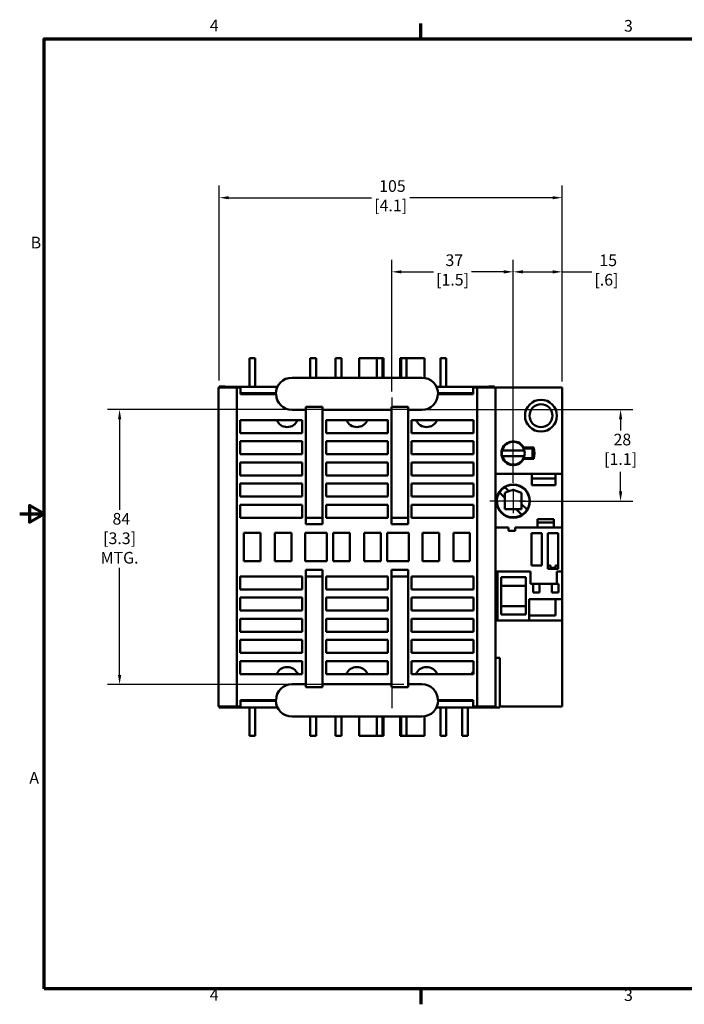
# Model space of a CAD drawing. Units: inches. Extents: x 0.2 to 19.8, y 0.4 to 12.5.
# Drawn here: x 0.2 to 8.2, y 0.5 to 12.4 of the extents above; entities that cross this region are included whole.
import ezdxf

# ---------------------------------------------------------------- set-up
doc = ezdxf.new("R2010")
doc.units = ezdxf.units.IN
doc.header["$LTSCALE"] = 1.176471
doc.header["$MEASUREMENT"] = 0
for name, color, linetype, lineweight in [('Border (ANSI)', 7, 'Continuous', 70), ('Center Mark (ANSI)', 7, 'Continuous', 25), ('Dimension (ANSI)', 7, 'Continuous', 25), ('Visible (ANSI)', 7, 'Continuous', 50)]:
    doc.layers.add(name, color=color, linetype=linetype, lineweight=lineweight)
doc.styles.add('Note Text (ANSI)', font='tahoma.ttf')
doc.dimstyles.new('Default (ANSI)', dxfattribs={"dimscale": 1.176471, "dimtxt": 0.12, "dimasz": 0.098425, "dimexe": 0.125, "dimexo": 0.0625, "dimgap": 0.031496, "dimtad": 0, "dimtih": 1, "dimtoh": 1, "dimlfac": 25.4, "dimrnd": 1e-08, "dimzin": 4, "dimdsep": 46, "dimtxsty": 'Note Text (ANSI)', "dimcen": 0.09, "dimdle": 0.393701, "dimclrd": 256, "dimclre": 256, "dimclrt": 256, "dimadec": 0, "dimazin": 1, "dimtfac": 1, "dimtofl": 0, "dimtmove": 0, "dimatfit": 3, "dimfxl": 1, "dimtolj": 1, "dimtzin": 4, "dimlwd": -1, "dimlwe": -1, "dimarcsym": 0})

# ---------------------------------------------------------------- blocks, each defined once
blk = doc.blocks.new('Borders Default Border')
at = {"layer": 'Border (ANSI)'}
for p, q in [((4.25, 10.38), (4.25, 10.54)), ((4.25, 0.62), (4.25, 0.46))]:
    blk.add_line(p, q, dxfattribs=at)
at = {"layer": 'Border (ANSI)', "flags": 128}
for points in [[(0.38, 0.62), (0.38, 10.38), (16.62, 10.38), (16.62, 0.62), (0.38, 0.62)], [(0.13, 5.5), (0.38, 5.5), (0.23, 5.587), (0.23, 5.413), (0.38, 5.5)]]:
    blk.add_lwpolyline(points, dxfattribs=at)
at = {"layer": 'Border (ANSI)', "char_height": 0.12, "attachment_point": 7, "style": 'Note Text (ANSI)'}
for s, insert in [('4', (2.083, 10.42)), ('3', (6.338, 10.417)), ('B', (0.243, 8.19)), ('A', (0.229, 2.69)), ('4', (2.083, 0.46)), ('3', (6.338, 0.457))]:
    blk.add_mtext(s, dxfattribs=dict(at, insert=insert))
blk = doc.blocks.new('*D6')
at = {"layer": 'Defpoints', "color": 0, "transparency": 16777216}
for p in [(6.709, 10.292), (2.564, 8.009), (6.709, 7.998)]:
    blk.add_point(p, dxfattribs=at)
at = {"layer": 'Dimension (ANSI)', "transparency": 16777216}
for p, q in [((2.564, 8.083), (2.564, 10.439)), ((6.709, 8.071), (6.709, 10.439)), ((2.68, 10.292), (4.405, 10.292)), ((6.593, 10.292), (4.868, 10.292))]:
    blk.add_line(p, q, dxfattribs=at)
for points in [[(2.68, 10.311), (2.68, 10.273), (2.564, 10.292)], [(6.593, 10.311), (6.593, 10.273), (6.709, 10.292)]]:
    blk.add_solid(points, dxfattribs=at)
at = {"layer": 'Dimension (ANSI)', "transparency": 16777216, "insert": (4.636, 10.504), "char_height": 0.1412, "attachment_point": 2, "style": 'Note Text (ANSI)'}
blk.add_mtext('\\A1; 105\\P[4.1]', dxfattribs=at)
blk = doc.blocks.new('*D9')
at = {"layer": 'Defpoints', "color": 0, "transparency": 16777216}
for p in [(4.503, 7.73), (1.36, 4.407), (4.365, 4.407)]:
    blk.add_point(p, dxfattribs=at)
at = {"layer": 'Dimension (ANSI)', "transparency": 16777216}
for p, q in [((4.429, 7.73), (1.213, 7.73)), ((1.36, 7.614), (1.36, 6.518)), ((1.36, 4.523), (1.36, 5.817)), ((4.292, 4.407), (1.213, 4.407))]:
    blk.add_line(p, q, dxfattribs=at)
for points in [[(1.341, 7.614), (1.38, 7.614), (1.36, 7.73)], [(1.341, 4.523), (1.38, 4.523), (1.36, 4.407)]]:
    blk.add_solid(points, dxfattribs=at)
at = {"layer": 'Dimension (ANSI)', "transparency": 16777216, "insert": (1.36, 6.481), "char_height": 0.1412, "attachment_point": 2, "style": 'Note Text (ANSI)'}
blk.add_mtext('\\A1; 84\\P[3.3]{\\PMTG.}', dxfattribs=at)
blk = doc.blocks.new('*D10')
at = {"layer": 'Defpoints', "color": 0, "transparency": 16777216}
for p in [(4.65, 9.396), (4.65, 7.877), (6.118, 6.772)]:
    blk.add_point(p, dxfattribs=at)
at = {"layer": 'Dimension (ANSI)', "transparency": 16777216}
for p, q in [((4.65, 7.951), (4.65, 9.543)), ((6.118, 6.846), (6.118, 9.543)), ((4.766, 9.396), (5.153, 9.396)), ((6.003, 9.396), (5.615, 9.396))]:
    blk.add_line(p, q, dxfattribs=at)
for points in [[(4.766, 9.415), (4.766, 9.376), (4.65, 9.396)], [(6.003, 9.415), (6.003, 9.376), (6.118, 9.396)]]:
    blk.add_solid(points, dxfattribs=at)
at = {"layer": 'Dimension (ANSI)', "transparency": 16777216, "insert": (5.384, 9.607), "char_height": 0.1412, "attachment_point": 2, "style": 'Note Text (ANSI)'}
blk.add_mtext('\\A1; 37\\P[1.5]', dxfattribs=at)
blk = doc.blocks.new('*D11')
at = {"layer": 'Defpoints', "color": 0, "transparency": 16777216}
for p in [(6.709, 9.396), (6.709, 7.998), (6.118, 6.772)]:
    blk.add_point(p, dxfattribs=at)
at = {"layer": 'Dimension (ANSI)', "transparency": 16777216}
for p, q in [((6.118, 6.846), (6.118, 9.543)), ((6.709, 8.071), (6.709, 9.543)), ((6.234, 9.396), (6.593, 9.396)), ((6.709, 9.396), (7.066, 9.396))]:
    blk.add_line(p, q, dxfattribs=at)
for points in [[(6.234, 9.415), (6.234, 9.376), (6.118, 9.396)], [(6.593, 9.415), (6.593, 9.376), (6.709, 9.396)]]:
    blk.add_solid(points, dxfattribs=at)
at = {"layer": 'Dimension (ANSI)', "transparency": 16777216, "insert": (7.244, 9.606), "char_height": 0.1412, "attachment_point": 2, "style": 'Note Text (ANSI)'}
blk.add_mtext('\\A1; 15\\P[.6]', dxfattribs=at)
blk = doc.blocks.new('*D12')
at = {"layer": 'Defpoints', "color": 0, "transparency": 16777216}
for p in [(4.935, 7.73), (6.118, 6.625), (7.415, 6.625)]:
    blk.add_point(p, dxfattribs=at)
at = {"layer": 'Dimension (ANSI)', "transparency": 16777216}
for p, q in [((5.008, 7.73), (7.562, 7.73)), ((7.415, 7.614), (7.415, 7.476)), ((7.415, 6.741), (7.415, 6.978)), ((6.192, 6.625), (7.562, 6.625))]:
    blk.add_line(p, q, dxfattribs=at)
for points in [[(7.396, 7.614), (7.435, 7.614), (7.415, 7.73)], [(7.396, 6.741), (7.435, 6.741), (7.415, 6.625)]]:
    blk.add_solid(points, dxfattribs=at)
at = {"layer": 'Dimension (ANSI)', "transparency": 16777216, "insert": (7.415, 7.439), "char_height": 0.1412, "attachment_point": 2, "style": 'Note Text (ANSI)'}
blk.add_mtext('\\A1; 28\\P[1.1]', dxfattribs=at)

msp = doc.modelspace()

# ---------------------------------------------------------------- linework, layer by layer
at = {"layer": 'Center Mark (ANSI)', "linetype": 'Continuous'}
for p, q in [((4.65, 7.877), (4.65, 7.583)), ((4.935, 7.73), (4.503, 7.73)), ((6.118, 6.772), (6.118, 6.478)), ((6.265, 6.625), (5.835, 6.625)), ((4.65, 4.692), (4.65, 4.122)), ((4.797, 4.407), (4.365, 4.407))]:
    msp.add_line(p, q, dxfattribs=at)
at = {"layer": 'Visible (ANSI)'}
for p, q in [((3, 8.352), (2.929, 8.352)), ((2.929, 8.352), (2.929, 8.007)), ((3, 8.007), (3, 8.352)), ((3.664, 8.116), (3.664, 8.352)), ((3.664, 8.352), (3.735, 8.352)), ((3.735, 8.352), (3.735, 8.116)), ((4.042, 8.352), (3.971, 8.352)), ((3.971, 8.116), (3.971, 8.352)), ((4.042, 8.116), (4.042, 8.352)), ((4.254, 8.116), (4.254, 8.352)), ((4.254, 8.352), (4.471, 8.352)), ((4.471, 8.116), (4.471, 8.352)), ((4.538, 8.352), (4.471, 8.352)), ((4.538, 8.352), (4.548, 8.352)), ((4.538, 8.352), (4.538, 8.116)), ((4.548, 8.352), (4.548, 8.116)), ((4.752, 8.352), (4.752, 8.116)), ((4.752, 8.352), (4.762, 8.352)), ((4.829, 8.352), (4.762, 8.352)), ((4.762, 8.116), (4.762, 8.352)), ((4.829, 8.116), (4.829, 8.352)), ((4.829, 8.352), (5.046, 8.352)), ((5.046, 8.113), (5.046, 8.352)), ((5.239, 8.007), (5.239, 8.352)), ((5.307, 8.352), (5.239, 8.352)), ((5.307, 8.007), (5.307, 8.352)), ((3.444, 8.116), (3.641, 8.116)), ((3.641, 8.116), (4.817, 8.116)), ((4.817, 8.116), (5.014, 8.116)), ((2.555, 7.998), (2.776, 7.998)), ((2.555, 4.14), (2.555, 7.998)), ((2.564, 8.009), (2.635, 8.009)), ((2.564, 8.009), (2.564, 7.998)), ((2.637, 8.007), (2.635, 8.009)), ((2.635, 7.998), (2.635, 8.009)), ((2.637, 8.007), (3.267, 8.007)), ((2.637, 8.007), (2.637, 7.998)), ((2.822, 7.998), (2.776, 7.998)), ((2.776, 4.14), (2.776, 7.998)), ((2.822, 7.998), (2.822, 7.919)), ((5.19, 8.007), (5.82, 8.007)), ((5.635, 7.998), (5.681, 7.998)), ((5.635, 7.919), (5.635, 7.998)), ((5.902, 7.998), (5.681, 7.998)), ((5.681, 4.14), (5.681, 7.998)), ((5.82, 8.007), (5.822, 8.009)), ((5.82, 8.007), (5.82, 7.998)), ((5.822, 8.009), (5.893, 8.009)), ((5.822, 8.009), (5.822, 7.998)), ((5.893, 7.998), (5.893, 8.009)), ((6.709, 7.998), (5.902, 7.998)), ((5.902, 4.14), (5.902, 7.998)), ((6.709, 6.955), (6.709, 7.998)), ((2.822, 7.928), (3.247, 7.928)), ((2.822, 7.927), (2.893, 7.927)), ((2.893, 7.925), (2.822, 7.925)), ((2.893, 7.925), (2.822, 7.925)), ((2.893, 7.923), (2.822, 7.923)), ((2.822, 7.923), (2.893, 7.923)), ((2.893, 7.921), (2.822, 7.921)), ((2.822, 7.921), (2.893, 7.921)), ((2.822, 7.919), (2.893, 7.919)), ((2.822, 7.919), (3.251, 7.919)), ((2.893, 7.927), (3.168, 7.927)), ((3.168, 7.927), (3.247, 7.927)), ((3.247, 7.925), (3.168, 7.925)), ((3.247, 7.925), (3.168, 7.925)), ((3.247, 7.923), (3.168, 7.923)), ((3.168, 7.923), (3.247, 7.923)), ((3.247, 7.921), (3.168, 7.921)), ((3.168, 7.921), (3.247, 7.921)), ((3.168, 7.919), (3.247, 7.919)), ((5.206, 7.919), (5.635, 7.919)), ((5.21, 7.928), (5.635, 7.928)), ((5.21, 7.927), (5.289, 7.927)), ((5.289, 7.925), (5.21, 7.925)), ((5.289, 7.925), (5.21, 7.925)), ((5.289, 7.923), (5.21, 7.923)), ((5.21, 7.923), (5.289, 7.923)), ((5.289, 7.921), (5.21, 7.921)), ((5.21, 7.921), (5.289, 7.921)), ((5.21, 7.919), (5.289, 7.919)), ((5.289, 7.927), (5.564, 7.927)), ((5.564, 7.927), (5.635, 7.927)), ((5.635, 7.925), (5.564, 7.925)), ((5.635, 7.925), (5.564, 7.925)), ((5.635, 7.923), (5.564, 7.923)), ((5.564, 7.923), (5.635, 7.923)), ((5.635, 7.921), (5.565, 7.921)), ((5.565, 7.921), (5.635, 7.921)), ((5.565, 7.919), (5.635, 7.919)), ((3.611, 6.423), (3.611, 7.762)), ((3.611, 7.762), (3.811, 7.762)), ((3.811, 6.423), (3.811, 7.762)), ((4.847, 7.762), (4.646, 7.762)), ((4.646, 6.423), (4.646, 7.762)), ((4.847, 6.423), (4.847, 7.762)), ((3.611, 7.726), (3.444, 7.726)), ((4.646, 7.726), (3.811, 7.726)), ((5.014, 7.726), (4.847, 7.726)), ((2.819, 7.447), (2.819, 7.604)), ((2.819, 7.604), (3.567, 7.604)), ((3.567, 7.604), (3.567, 7.447)), ((3.855, 7.604), (3.855, 7.447)), ((4.603, 7.604), (3.855, 7.604)), ((4.603, 7.604), (4.603, 7.447)), ((4.89, 7.604), (4.89, 7.447)), ((5.638, 7.604), (4.89, 7.604)), ((5.638, 7.447), (5.638, 7.604)), ((3.567, 7.447), (2.819, 7.447)), ((3.855, 7.447), (4.603, 7.447)), ((4.89, 7.447), (5.638, 7.447)), ((2.819, 7.191), (2.819, 7.348)), ((2.819, 7.348), (3.567, 7.348)), ((3.567, 7.348), (3.567, 7.191)), ((3.855, 7.348), (3.855, 7.191)), ((4.603, 7.348), (3.855, 7.348)), ((4.603, 7.348), (4.603, 7.191)), ((4.89, 7.348), (4.89, 7.191)), ((5.638, 7.348), (4.89, 7.348)), ((5.638, 7.191), (5.638, 7.348)), ((6.243, 7.262), (6.351, 7.262)), ((6.245, 7.272), (6.366, 7.272)), ((6.351, 7.262), (6.351, 7.144)), ((3.567, 7.191), (2.819, 7.191)), ((3.855, 7.191), (4.603, 7.191)), ((4.89, 7.191), (5.638, 7.191)), ((5.985, 7.238), (6.252, 7.238)), ((5.985, 7.167), (6.252, 7.167)), ((6.243, 7.144), (6.351, 7.144)), ((2.819, 6.935), (2.819, 7.092)), ((2.819, 7.092), (3.567, 7.092)), ((3.567, 7.092), (3.567, 6.935)), ((3.855, 7.092), (3.855, 6.935)), ((4.603, 7.092), (3.855, 7.092)), ((4.603, 7.092), (4.603, 6.935)), ((4.89, 7.092), (4.89, 6.935)), ((5.638, 7.092), (4.89, 7.092)), ((5.638, 6.935), (5.638, 7.092)), ((6.366, 7.134), (6.245, 7.134)), ((3.567, 6.935), (2.819, 6.935)), ((3.855, 6.935), (4.603, 6.935)), ((4.89, 6.935), (5.638, 6.935)), ((6.343, 6.955), (5.902, 6.955)), ((6.343, 6.955), (6.63, 6.955)), ((6.343, 6.817), (6.343, 6.955)), ((6.63, 6.955), (6.709, 6.955)), ((6.63, 6.955), (6.63, 6.817)), ((6.709, 6.955), (6.709, 6.305)), ((2.819, 6.679), (2.819, 6.836)), ((2.819, 6.836), (3.567, 6.836)), ((3.567, 6.836), (3.567, 6.679)), ((3.855, 6.836), (3.855, 6.679)), ((4.603, 6.836), (3.855, 6.836)), ((4.603, 6.836), (4.603, 6.679)), ((4.89, 6.836), (4.89, 6.679)), ((5.638, 6.836), (4.89, 6.836)), ((5.638, 6.679), (5.638, 6.836)), ((6.065, 6.743), (6.015, 6.793)), ((6.63, 6.896), (6.343, 6.896)), ((6.63, 6.817), (6.343, 6.817)), ((3.567, 6.679), (2.819, 6.679)), ((3.855, 6.679), (4.603, 6.679)), ((4.89, 6.679), (5.638, 6.679)), ((5.945, 6.727), (5.945, 6.719)), ((6.018, 6.662), (5.951, 6.729)), ((6.065, 6.743), (6.018, 6.726)), ((6.018, 6.726), (6.018, 6.662)), ((6.118, 6.762), (6.065, 6.743)), ((6.219, 6.726), (6.118, 6.762)), ((6.219, 6.589), (6.219, 6.726)), ((2.819, 6.423), (2.819, 6.581)), ((2.819, 6.581), (3.567, 6.581)), ((3.567, 6.581), (3.567, 6.423)), ((3.855, 6.581), (3.855, 6.423)), ((4.603, 6.581), (3.855, 6.581)), ((4.603, 6.581), (4.603, 6.423)), ((4.89, 6.581), (4.89, 6.423)), ((5.638, 6.581), (4.89, 6.581)), ((5.638, 6.423), (5.638, 6.581)), ((6.018, 6.525), (6.018, 6.662)), ((6.219, 6.525), (6.219, 6.589)), ((6.286, 6.522), (6.219, 6.589)), ((5.945, 6.532), (5.945, 6.524)), ((6.155, 6.525), (6.018, 6.525)), ((6.222, 6.458), (6.155, 6.525)), ((6.155, 6.525), (6.219, 6.525)), ((3.567, 6.423), (2.819, 6.423)), ((3.611, 6.423), (3.611, 6.344)), ((3.811, 6.423), (3.611, 6.423)), ((3.811, 6.344), (3.611, 6.344)), ((3.811, 6.344), (3.811, 6.423)), ((3.855, 6.423), (4.603, 6.423)), ((4.847, 6.423), (4.646, 6.423)), ((4.646, 6.423), (4.646, 6.344)), ((4.646, 6.344), (4.847, 6.344)), ((4.847, 6.344), (4.847, 6.423)), ((4.89, 6.423), (5.638, 6.423)), ((6.607, 6.404), (6.413, 6.404)), ((6.413, 6.404), (6.413, 6.305)), ((6.607, 6.364), (6.413, 6.364)), ((6.607, 6.305), (6.607, 6.404)), ((2.863, 6.24), (2.863, 5.897)), ((2.863, 6.24), (3.063, 6.24)), ((3.063, 5.897), (3.063, 6.24)), ((3.237, 6.24), (3.437, 6.24)), ((3.237, 6.24), (3.237, 5.897)), ((3.437, 5.897), (3.437, 6.24)), ((3.603, 5.897), (3.603, 6.24)), ((3.863, 6.24), (3.603, 6.24)), ((3.863, 6.24), (3.863, 5.897)), ((3.941, 5.897), (3.941, 6.24)), ((3.941, 6.24), (4.142, 6.24)), ((4.142, 6.24), (4.142, 5.897)), ((4.516, 6.24), (4.315, 6.24)), ((4.315, 6.24), (4.315, 5.897)), ((4.516, 5.897), (4.516, 6.24)), ((4.595, 6.24), (4.595, 5.897)), ((4.595, 6.24), (4.855, 6.24)), ((4.855, 5.897), (4.855, 6.24)), ((5.02, 6.24), (5.02, 5.897)), ((5.02, 6.24), (5.221, 6.24)), ((5.221, 5.897), (5.221, 6.24)), ((5.394, 6.24), (5.595, 6.24)), ((5.394, 6.24), (5.394, 5.897)), ((5.595, 5.897), (5.595, 6.24)), ((6.061, 6.305), (5.902, 6.305)), ((6.061, 6.266), (6.061, 6.305)), ((6.14, 6.266), (6.061, 6.266)), ((6.14, 6.305), (6.14, 6.266)), ((6.14, 6.305), (6.413, 6.305)), ((6.339, 6.238), (6.339, 5.844)), ((6.339, 6.238), (6.463, 6.238)), ((6.413, 6.305), (6.607, 6.305)), ((6.463, 5.844), (6.463, 6.238)), ((6.536, 5.805), (6.536, 6.238)), ((6.536, 6.238), (6.66, 6.238)), ((6.709, 6.305), (6.607, 6.305)), ((6.66, 6.238), (6.66, 5.805)), ((6.709, 6.305), (6.709, 5.773)), ((2.863, 5.897), (3.063, 5.897)), ((3.237, 5.897), (3.437, 5.897)), ((3.863, 5.897), (3.603, 5.897)), ((3.941, 5.897), (4.142, 5.897)), ((4.516, 5.897), (4.315, 5.897)), ((4.595, 5.897), (4.855, 5.897)), ((5.02, 5.897), (5.221, 5.897)), ((5.394, 5.897), (5.595, 5.897)), ((6.339, 5.844), (6.463, 5.844)), ((6.536, 5.844), (6.568, 5.844)), ((6.568, 5.817), (6.568, 5.844)), ((6.63, 5.817), (6.63, 5.844)), ((6.63, 5.844), (6.66, 5.844)), ((2.819, 5.714), (2.819, 5.557)), ((3.567, 5.714), (2.819, 5.714)), ((3.567, 5.557), (3.567, 5.714)), ((3.811, 5.793), (3.611, 5.793)), ((3.611, 5.714), (3.611, 5.793)), ((3.611, 5.714), (3.611, 4.376)), ((3.811, 5.714), (3.611, 5.714)), ((3.811, 5.793), (3.811, 5.714)), ((3.811, 5.714), (3.811, 4.376)), ((3.855, 5.557), (3.855, 5.714)), ((3.855, 5.714), (4.603, 5.714)), ((4.603, 5.557), (4.603, 5.714)), ((4.646, 5.793), (4.847, 5.793)), ((4.646, 5.714), (4.646, 5.793)), ((4.847, 5.714), (4.646, 5.714)), ((4.646, 5.714), (4.646, 4.376)), ((4.847, 5.793), (4.847, 5.714)), ((4.847, 5.714), (4.847, 4.376)), ((4.89, 5.557), (4.89, 5.714)), ((4.89, 5.714), (5.638, 5.714)), ((5.638, 5.714), (5.638, 5.557)), ((5.927, 5.773), (5.902, 5.773)), ((5.927, 5.773), (5.927, 5.183)), ((6.327, 5.773), (5.927, 5.773)), ((6.327, 5.626), (6.327, 5.773)), ((6.66, 5.805), (6.536, 5.805)), ((6.63, 5.817), (6.568, 5.817)), ((6.646, 5.773), (6.646, 5.626)), ((6.646, 5.773), (6.709, 5.773)), ((6.709, 5.439), (6.709, 5.773)), ((6.268, 5.705), (5.971, 5.705)), ((5.971, 5.705), (5.971, 5.252)), ((6.268, 5.602), (5.971, 5.602)), ((6.268, 5.252), (6.268, 5.705)), ((6.357, 5.626), (6.327, 5.626)), ((6.435, 5.626), (6.357, 5.626)), ((6.357, 5.521), (6.357, 5.626)), ((6.435, 5.521), (6.435, 5.626)), ((6.585, 5.626), (6.435, 5.626)), ((6.646, 5.626), (6.585, 5.626)), ((6.585, 5.626), (6.585, 5.521)), ((6.646, 5.626), (6.664, 5.626)), ((6.664, 5.626), (6.664, 5.521)), ((2.819, 5.557), (3.567, 5.557)), ((4.603, 5.557), (3.855, 5.557)), ((5.638, 5.557), (4.89, 5.557)), ((6.435, 5.521), (6.357, 5.521)), ((6.664, 5.521), (6.585, 5.521)), ((2.819, 5.459), (2.819, 5.301)), ((3.567, 5.459), (2.819, 5.459)), ((3.567, 5.301), (3.567, 5.459)), ((3.855, 5.459), (4.603, 5.459)), ((3.855, 5.301), (3.855, 5.459)), ((4.603, 5.301), (4.603, 5.459)), ((4.89, 5.301), (4.89, 5.459)), ((4.89, 5.459), (5.638, 5.459)), ((5.638, 5.459), (5.638, 5.301)), ((6.709, 5.439), (6.311, 5.439)), ((6.311, 5.183), (6.311, 5.439)), ((6.63, 5.242), (6.63, 5.439)), ((6.709, 5.439), (6.709, 5.183)), ((2.819, 5.301), (3.567, 5.301)), ((4.603, 5.301), (3.855, 5.301)), ((5.638, 5.301), (4.89, 5.301)), ((6.268, 5.354), (5.971, 5.354)), ((5.971, 5.252), (6.268, 5.252)), ((6.63, 5.242), (6.311, 5.242)), ((2.819, 5.203), (2.819, 5.045)), ((3.567, 5.203), (2.819, 5.203)), ((3.567, 5.045), (3.567, 5.203)), ((3.855, 5.045), (3.855, 5.203)), ((3.855, 5.203), (4.603, 5.203)), ((4.603, 5.045), (4.603, 5.203)), ((4.89, 5.045), (4.89, 5.203)), ((4.89, 5.203), (5.638, 5.203)), ((5.638, 5.203), (5.638, 5.045)), ((5.902, 5.183), (5.927, 5.183)), ((6.311, 5.183), (5.927, 5.183)), ((6.709, 5.183), (6.311, 5.183)), ((6.709, 4.14), (6.709, 5.183)), ((2.819, 5.045), (3.567, 5.045)), ((4.603, 5.045), (3.855, 5.045)), ((5.638, 5.045), (4.89, 5.045)), ((2.819, 4.947), (2.819, 4.789)), ((3.567, 4.947), (2.819, 4.947)), ((3.567, 4.789), (3.567, 4.947)), ((3.855, 4.789), (3.855, 4.947)), ((3.855, 4.947), (4.603, 4.947)), ((4.603, 4.789), (4.603, 4.947)), ((4.89, 4.789), (4.89, 4.947)), ((4.89, 4.947), (5.638, 4.947)), ((5.638, 4.947), (5.638, 4.789)), ((2.819, 4.789), (3.567, 4.789)), ((4.603, 4.789), (3.855, 4.789)), ((5.638, 4.789), (4.89, 4.789)), ((2.819, 4.691), (2.819, 4.533)), ((3.567, 4.691), (2.819, 4.691)), ((3.567, 4.533), (3.567, 4.691)), ((3.855, 4.533), (3.855, 4.691)), ((3.855, 4.691), (4.603, 4.691)), ((4.603, 4.533), (4.603, 4.691)), ((4.89, 4.533), (4.89, 4.691)), ((4.89, 4.691), (5.638, 4.691)), ((5.638, 4.691), (5.638, 4.533)), ((5.956, 4.73), (5.902, 4.73)), ((5.956, 4.73), (5.956, 4.129)), ((2.819, 4.533), (3.567, 4.533)), ((4.603, 4.533), (3.855, 4.533)), ((5.638, 4.533), (4.89, 4.533)), ((3.611, 4.411), (3.444, 4.411)), ((4.646, 4.411), (3.811, 4.411)), ((5.014, 4.411), (4.847, 4.411)), ((3.611, 4.376), (3.811, 4.376)), ((4.847, 4.376), (4.646, 4.376)), ((2.893, 4.218), (2.822, 4.218)), ((2.822, 4.14), (2.822, 4.218)), ((2.822, 4.218), (3.251, 4.218)), ((2.822, 4.217), (2.893, 4.217)), ((2.893, 4.216), (2.822, 4.216)), ((2.822, 4.215), (2.893, 4.215)), ((2.893, 4.214), (2.822, 4.214)), ((2.822, 4.213), (2.893, 4.213)), ((2.822, 4.212), (2.893, 4.212)), ((2.893, 4.211), (2.822, 4.211)), ((3.247, 4.21), (2.822, 4.21)), ((3.168, 4.211), (2.893, 4.211)), ((3.247, 4.218), (3.168, 4.218)), ((3.168, 4.217), (3.247, 4.217)), ((3.247, 4.216), (3.168, 4.216)), ((3.168, 4.215), (3.247, 4.215)), ((3.247, 4.214), (3.168, 4.214)), ((3.168, 4.213), (3.247, 4.213)), ((3.168, 4.212), (3.247, 4.212)), ((3.247, 4.211), (3.168, 4.211)), ((5.206, 4.218), (5.635, 4.218)), ((5.289, 4.218), (5.21, 4.218)), ((5.21, 4.217), (5.289, 4.217)), ((5.289, 4.216), (5.21, 4.216)), ((5.21, 4.215), (5.289, 4.215)), ((5.289, 4.214), (5.21, 4.214)), ((5.21, 4.213), (5.289, 4.213)), ((5.21, 4.212), (5.289, 4.212)), ((5.289, 4.211), (5.21, 4.211)), ((5.635, 4.21), (5.21, 4.21)), ((5.564, 4.211), (5.289, 4.211)), ((5.564, 4.215), (5.635, 4.215)), ((5.635, 4.214), (5.564, 4.214)), ((5.564, 4.213), (5.635, 4.213)), ((5.564, 4.212), (5.635, 4.212)), ((5.635, 4.211), (5.564, 4.211)), ((5.635, 4.218), (5.565, 4.218)), ((5.565, 4.217), (5.635, 4.217)), ((5.635, 4.216), (5.565, 4.216)), ((5.635, 4.218), (5.635, 4.14)), ((2.555, 4.14), (2.776, 4.14)), ((2.564, 4.14), (2.564, 4.129)), ((2.635, 4.129), (2.564, 4.129)), ((2.635, 4.129), (2.635, 4.14)), ((2.637, 4.131), (2.635, 4.129)), ((2.637, 4.14), (2.637, 4.131)), ((2.637, 4.131), (3.267, 4.131)), ((2.822, 4.14), (2.776, 4.14)), ((2.929, 3.785), (2.929, 4.131)), ((3, 4.131), (3, 3.785)), ((5.19, 4.131), (5.82, 4.131)), ((5.239, 4.131), (5.239, 3.785)), ((5.307, 4.131), (5.307, 3.785)), ((5.502, 4.131), (5.502, 3.785)), ((5.571, 4.131), (5.571, 3.785)), ((5.635, 4.14), (5.681, 4.14)), ((5.902, 4.14), (5.681, 4.14)), ((5.82, 4.14), (5.82, 4.131)), ((5.82, 4.131), (5.822, 4.129)), ((5.822, 4.14), (5.822, 4.129)), ((5.956, 4.129), (5.822, 4.129)), ((5.956, 4.14), (6.709, 4.14)), ((3.444, 4.022), (3.641, 4.022)), ((3.641, 4.022), (4.817, 4.022)), ((3.664, 4.022), (3.664, 3.785)), ((3.735, 4.022), (3.735, 3.785)), ((3.971, 3.785), (3.971, 4.022)), ((4.042, 4.022), (4.042, 3.785)), ((4.254, 4.022), (4.254, 3.785)), ((4.471, 4.022), (4.471, 3.785)), ((4.538, 4.022), (4.538, 3.785)), ((4.548, 4.022), (4.548, 3.785)), ((4.752, 3.785), (4.752, 4.022)), ((4.762, 3.785), (4.762, 4.022)), ((4.817, 4.022), (5.014, 4.022)), ((4.829, 4.022), (4.829, 3.785)), ((5.046, 4.024), (5.046, 3.785)), ((2.929, 3.785), (3, 3.785)), ((3.664, 3.785), (3.735, 3.785)), ((3.971, 3.785), (4.042, 3.785)), ((4.471, 3.785), (4.254, 3.785)), ((4.471, 3.785), (4.538, 3.785)), ((4.548, 3.785), (4.538, 3.785)), ((4.762, 3.785), (4.752, 3.785)), ((4.762, 3.785), (4.829, 3.785)), ((5.046, 3.785), (4.829, 3.785)), ((5.239, 3.785), (5.307, 3.785)), ((5.502, 3.785), (5.571, 3.785))]:
    msp.add_line(p, q, dxfattribs=at)
for centre, radius in [((6.453, 7.657), 0.193), ((6.453, 7.657), 0.138), ((6.118, 6.625), 0.201)]:
    msp.add_circle(centre, radius, dxfattribs=at)
for centre, radius, start, end in [((3.444, 7.919), 0.197, 90, 180), ((5.014, 7.919), 0.197, 0, 90), ((3.444, 7.919), 0.193, 180, 270), ((5.014, 7.919), 0.193, 270, 0), ((3.386, 7.657), 0.138, 202.6881, 337.3119), ((4.229, 7.657), 0.138, 202.6881, 337.3119), ((4.65, 7.73), 0.138, 246.1045, 249.949), ((5.071, 7.657), 0.138, 202.6881, 337.3119), ((6.118, 7.203), 0.144, 28.6496, 331.3504), ((6.118, 7.203), 0.138, 14.9006, 165.0994), ((6.118, 7.203), 0.246, 343.7217, 16.2783), ((6.118, 7.203), 0.257, 344.4759, 15.5241), ((6.118, 7.203), 0.138, 165.0994, 194.9006), ((6.118, 7.203), 0.138, 194.9006, 345.0994), ((6.118, 7.203), 0.138, 345.0994, 14.9006), ((6.118, 6.625), 0.197, 121.7029, 148.2971), ((6.118, 6.625), 0.197, 328.2971, 121.7029), ((6.118, 6.625), 0.197, 148.2971, 301.7029), ((6.118, 6.625), 0.197, 301.7029, 328.2971), ((3.386, 4.48), 0.138, 22.6881, 157.3119), ((4.229, 4.48), 0.138, 22.6881, 157.3119), ((4.65, 4.407), 0.138, 110.051, 113.8955), ((5.071, 4.48), 0.138, 22.6881, 157.3119), ((5.744, 4.48), 0.138, 140.4823, 157.3119), ((3.444, 4.218), 0.193, 90, 180), ((5.014, 4.218), 0.193, 0, 90), ((3.444, 4.218), 0.197, 180, 270), ((5.014, 4.218), 0.197, 270, 0)]:
    msp.add_arc(centre, radius, start, end, dxfattribs=at)
for centre, major_axis, start_param, end_param in [((2.896, 7.868), (0, 0.0788), 0.723542, 0.862528), ((3.165, 7.868), (0, 0.0788), 5.420658, 5.559644), ((5.292, 7.868), (0, 0.0788), 0.723542, 0.862528), ((5.562, 7.868), (0, 0.0788), 5.420658, 5.559644), ((2.896, 4.27), (0, -0.0788), 5.420658, 5.559644), ((3.165, 4.27), (0, -0.0788), 0.723542, 0.862528), ((5.292, 4.27), (0, -0.0788), 5.420658, 5.559644), ((5.562, 4.27), (0, -0.0788), 0.723542, 0.862528)]:
    msp.add_ellipse(centre, major_axis=major_axis, ratio=0.052336, start_param=start_param, end_param=end_param, dxfattribs=at)

# ---------------------------------------------------------------- block references
at = {"xscale": 1.176470588235293, "yscale": 1.176470588235293, "zscale": 1.176470588235293}
msp.add_blockref('Borders Default Border', (0, 0), dxfattribs=at)

# ---------------------------------------------------------------- dimensions: what is measured, and where the dimension line sits
at = {"layer": 'Dimension (ANSI)'}
for base, p1, p2, angle, text, override, picture, middle in [((6.709, 10.292), (2.564, 8.009), (6.709, 7.998), 180, ' <>\\X[4.1]', {"dimtih": 0, "dimtoh": 0, "dimdec": 0, "dimlfac": 25.4, "dimpost": '\\X', "dimtp": 0, "dimtm": 0, "dimtdec": 2, "dimatfit": 1, "dimtvp": -0.25}, '*D6', (4.636, 10.292)), ((4.65, 9.396), (6.118, 6.772), (4.65, 7.877), 180, ' <>\\X[1.5]', {"dimtih": 0, "dimtoh": 0, "dimdec": 0, "dimlfac": 25.4, "dimpost": '\\X', "dimtp": 0, "dimtm": 0, "dimtdec": 2, "dimatfit": 1, "dimtvp": -0.25}, '*D10', (5.384, 9.396)), ((6.709, 9.396), (6.118, 6.772), (6.709, 7.998), 180, ' <>\\X[.6]', {"dimtih": 0, "dimtoh": 0, "dimdec": 0, "dimlfac": 25.4, "dimpost": '\\X', "dimtp": 0, "dimtm": 0, "dimtdec": 2, "dimatfit": 2, "dimtvp": -0.25}, '*D11', (7.244, 9.396)), ((1.36, 4.407), (4.503, 7.73), (4.365, 4.407), 90, ' <>\\X[3.3]{\\PMTG.}', {"dimdec": 0, "dimlfac": 25.4, "dimpost": '\\X', "dimtp": 0, "dimtm": 0, "dimtdec": 2, "dimatfit": 1, "dimtvp": -0.333333}, '*D9', (1.36, 6.167)), ((7.415, 6.625), (4.935, 7.73), (6.118, 6.625), 90, ' <>\\X[1.1]', {"dimdec": 0, "dimlfac": 25.4, "dimpost": '\\X', "dimtp": 0, "dimtm": 0, "dimtdec": 2, "dimatfit": 1, "dimtvp": -0.25}, '*D12', (7.415, 7.227))]:
    dim = msp.add_linear_dim(base=base, p1=p1, p2=p2, angle=angle, text=text, dimstyle='Default (ANSI)', override=override, dxfattribs=at)
    dim.commit()
    dim.dimension.update_dxf_attribs({"geometry": picture, "text_midpoint": middle, "dimtype": 160})

doc.saveas('drawing.dxf')
